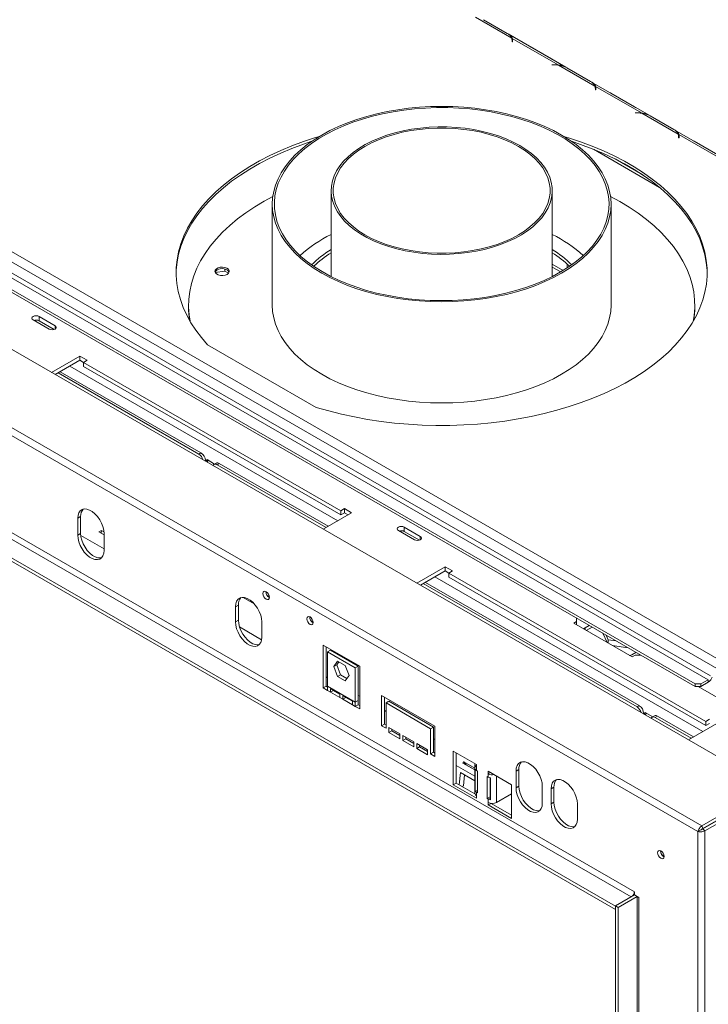
# Model space of a CAD drawing. Units: millimetres. Extents: x 1636 to 4958, y 369 to 3177.
# Drawn here: x 3927 to 4260, y 1228 to 1705 of the extents above; entities that cross this region are included whole.
import ezdxf

# ---------------------------------------------------------------- set-up
doc = ezdxf.new("R2010")
doc.units = ezdxf.units.MM

msp = doc.modelspace()

# ---------------------------------------------------------------- linework, layer by layer
at = {"color": 7, "linetype": 'Continuous', "lineweight": 15}
for p, q in [((4164.73, 1696.28), (4147.15, 1706.43)), ((4151.11, 1705.18), (4162.57, 1698.56)), ((4190.89, 1682.19), (4163.05, 1698.26)), ((3743.7, 1696.05), (4327.06, 1359.28)), ((4164.91, 1695.3), (4164.91, 1694.4)), ((4164.91, 1694.4), (4165.11, 1694.4)), ((4187.18, 1683.32), (4165, 1696.12)), ((4165, 1696.12), (4165, 1694.9)), ((4165.11, 1694.4), (4165.11, 1695.35)), ((3741.58, 1692.37), (4324.94, 1355.6)), ((4183.94, 1686.23), (4172.48, 1692.84)), ((3687.14, 1681.37), (4289.6, 1333.57)), ((4185.84, 1683.38), (4184.21, 1683.38)), ((4184.21, 1683.38), (4184.21, 1683.27)), ((4184.21, 1683.27), (4185.76, 1683.27)), ((4187.18, 1683.09), (4187.18, 1683.32)), ((4205.04, 1673.01), (4187.45, 1683.16)), ((4191.42, 1681.91), (4202.88, 1675.3)), ((4231.2, 1658.92), (4203.35, 1674.99)), ((4205.22, 1672.03), (4205.22, 1671.13)), ((4205.22, 1671.13), (4205.42, 1671.13)), ((4227.49, 1660.05), (4205.3, 1672.85)), ((4205.3, 1672.85), (4205.3, 1671.63)), ((4205.42, 1671.13), (4205.42, 1672.08)), ((4224.25, 1662.96), (4212.79, 1669.57)), ((4226.15, 1660.11), (4224.51, 1660.11)), ((4224.51, 1660.11), (4224.51, 1660)), ((4224.51, 1660), (4226.06, 1660)), ((4245.34, 1649.74), (4227.76, 1659.89)), ((4231.72, 1658.65), (4243.18, 1652.03)), ((4254.85, 1311.88), (3667.24, 1651.1)), ((4256.82, 1314.65), (3668.21, 1654.44)), ((4271.5, 1635.65), (4243.66, 1651.73)), ((3804.51, 1648.29), (4259.89, 1385.4)), ((4260.95, 1387.24), (3805.57, 1650.12)), ((4245.52, 1648.76), (4245.52, 1647.87)), ((4245.52, 1647.87), (4245.72, 1647.87)), ((4267.79, 1636.78), (4245.61, 1649.59)), ((4245.61, 1649.59), (4245.61, 1648.36)), ((4245.72, 1647.87), (4245.72, 1648.81)), ((4264.55, 1639.69), (4253.09, 1646.31)), ((4253.52, 1383.36), (3800.97, 1644.61)), ((4253.52, 1382.14), (3800.97, 1643.39)), ((4228.16, 1629.99), (4214.75, 1637.73)), ((4223.11, 1633.17), (4223.11, 1632.9)), ((4077.34, 1622.37), (4077.34, 1580.73)), ((4184.34, 1580.73), (4184.34, 1622.37)), ((4048.84, 1615.84), (4048.84, 1566.85)), ((4212.84, 1566.85), (4212.84, 1615.84)), ((4224.09, 1282.7), (3698, 1586.4)), ((4025.94, 1583.35), (4025.94, 1584.33)), ((4189.61, 1583.66), (4184.34, 1586.7)), ((4191.6, 1586.82), (4191.6, 1584.92)), ((4214.9, 1275.76), (3688.81, 1579.46)), ((4021.27, 1582.63), (4025.94, 1583.35)), ((4025.94, 1583.35), (4027.69, 1582.35)), ((4214.9, 1274.12), (3688.81, 1577.83)), ((4008.34, 1566.85), (4008.34, 1566.03)), ((4253.34, 1566.03), (4253.34, 1566.85)), ((3943.72, 1556.89), (3935.95, 1561.38)), ((3935.95, 1559.34), (3935.95, 1561.38)), ((3933.12, 1559.75), (3940.89, 1555.26)), ((3943.32, 1555.08), (3935.95, 1559.34)), ((4017.57, 1547.74), (4070.16, 1517.38)), ((3955.74, 1542.2), (3941.98, 1534.25)), ((3959.28, 1540.16), (3955.74, 1542.2)), ((3955.74, 1540.16), (3955.74, 1542.2)), ((3955.74, 1540.16), (3943.74, 1533.23)), ((3957.51, 1539.14), (3955.74, 1540.16)), ((3957.51, 1539.14), (3959.28, 1540.16)), ((4081.96, 1467.29), (3957.51, 1539.14)), ((3957.51, 1537.1), (3957.51, 1539.14)), ((4081.96, 1465.25), (3957.51, 1537.1)), ((4013.28, 1494.7), (3945.14, 1534.03)), ((4014.34, 1495.31), (3946.2, 1534.65)), ((4013.28, 1494.7), (4014.34, 1495.31)), ((4016.46, 1491.63), (4016.46, 1491.25)), ((4017.26, 1492.03), (4016.64, 1491.15)), ((4017.23, 1490.8), (4017.85, 1491.69)), ((4020.92, 1489.92), (4017.26, 1492.03)), ((4021.68, 1490.35), (4020.62, 1489.74)), ((4023.18, 1490.2), (4022.12, 1489.59)), ((4074.89, 1459.13), (4022.12, 1489.59)), ((4075.95, 1459.74), (4023.18, 1490.2)), ((4073.5, 1458.32), (4087.27, 1466.27)), ((4083.73, 1468.31), (4081.96, 1467.29)), ((4081.96, 1467.29), (4081.96, 1465.25)), ((4083.73, 1466.27), (4081.96, 1465.25)), ((4087.27, 1466.27), (4083.73, 1468.31)), ((4083.73, 1466.27), (4083.73, 1468.31)), ((4085.5, 1465.25), (4083.73, 1466.27)), ((3956.1, 1464.43), (3954.68, 1463.62)), ((3954.68, 1463.62), (3954.68, 1455.45)), ((3956.1, 1456.27), (3956.1, 1464.43)), ((3956.1, 1456.27), (3954.68, 1455.45)), ((3966.22, 1457.67), (3964.83, 1457.12)), ((3964.83, 1457.12), (3967.41, 1455.63)), ((3966.06, 1456.41), (3966.22, 1457.67)), ((3967.38, 1457), (3966.22, 1457.67)), ((3967.41, 1448.1), (3967.41, 1456.27)), ((4109.89, 1457.7), (4117.67, 1453.21)), ((4120.5, 1454.84), (4112.72, 1459.33)), ((4112.72, 1457.29), (4112.72, 1459.33)), ((4120.1, 1453.03), (4112.72, 1457.29)), ((4132.52, 1440.15), (4118.75, 1432.2)), ((4132.52, 1438.11), (4120.52, 1431.18)), ((4136.06, 1438.11), (4132.52, 1440.15)), ((4132.52, 1438.11), (4132.52, 1440.15)), ((4134.29, 1437.09), (4132.52, 1438.11)), ((4134.29, 1437.09), (4136.06, 1438.11)), ((4258.74, 1365.24), (4134.29, 1437.09)), ((4134.29, 1435.04), (4134.29, 1437.09)), ((4225.41, 1372.23), (4121.91, 1431.98)), ((4226.47, 1372.85), (4122.97, 1432.59)), ((4258.74, 1363.2), (4134.29, 1435.04)), ((4032.47, 1421.57), (4031.05, 1420.76)), ((4032.47, 1414.22), (4032.47, 1421.57)), ((4046.46, 1426.08), (4047.45, 1425.51)), ((4046.46, 1426.08), (4047.45, 1425.51)), ((4031.05, 1420.76), (4031.05, 1413.41)), ((4032.47, 1414.22), (4031.05, 1413.41)), ((4043.78, 1406.06), (4043.78, 1413.41)), ((4067.67, 1413.83), (4068.66, 1413.26)), ((4067.67, 1413.83), (4068.66, 1413.26)), ((4196.16, 1413.61), (4194.75, 1412.8)), ((4194.75, 1412.8), (4223.03, 1396.47)), ((4196.16, 1413.61), (4196.16, 1415.25)), ((4196.16, 1411.98), (4196.16, 1413.61)), ((4202.26, 1411.73), (4200.31, 1410.61)), ((4203.67, 1410.91), (4200.84, 1409.28)), ((4208.85, 1407.93), (4210.92, 1403.46)), ((4210.4, 1407.03), (4211.44, 1404.79)), ((4211.44, 1404.79), (4215.33, 1404.18)), ((4211.44, 1404.79), (4211.44, 1403.16)), ((4091.16, 1391.94), (4073.48, 1402.14)), ((4073.48, 1402.14), (4073.48, 1381.48)), ((4074.9, 1382.3), (4074.9, 1401.32)), ((4075.6, 1398.86), (4077.02, 1399.67)), ((4089.04, 1391.1), (4075.6, 1398.86)), ((4075.6, 1398.86), (4075.6, 1382.36)), ((4090.45, 1391.92), (4077.02, 1399.67)), ((4213.39, 1402.04), (4221.13, 1400.84)), ((4222.94, 1397.54), (4224.89, 1398.67)), ((4080.46, 1394.42), (4078.61, 1391.77)), ((4081.06, 1394.07), (4080.02, 1392.59)), ((4084.18, 1392.27), (4080.46, 1394.42)), ((4223.03, 1396.47), (4224.44, 1397.29)), ((4227.28, 1397.29), (4224.44, 1397.29)), ((4080.02, 1392.59), (4078.61, 1391.77)), ((4078.61, 1391.77), (4080.46, 1386.99)), ((4080.02, 1392.59), (4081.88, 1387.8)), ((4086.04, 1387.48), (4084.18, 1392.27)), ((4089.04, 1391.1), (4090.45, 1391.92)), ((4089.04, 1374.61), (4089.04, 1391.1)), ((4090.45, 1375.42), (4090.45, 1391.92)), ((4091.16, 1371.28), (4091.16, 1391.94)), ((4081.88, 1387.8), (4080.46, 1386.99)), ((4080.46, 1386.99), (4084.18, 1384.84)), ((4081.88, 1387.8), (4084.99, 1386)), ((4084.18, 1384.84), (4086.04, 1387.48)), ((4253.52, 1383.36), (4256.35, 1383.36)), ((4253.52, 1382.14), (4253.52, 1383.36)), ((4259.89, 1385.4), (4256.35, 1383.36)), ((4259.89, 1384.18), (4256.35, 1382.14)), ((4256.35, 1383.36), (4256.35, 1382.14)), ((4259.89, 1385.4), (4259.89, 1384.18)), ((4074.9, 1382.3), (4073.48, 1381.48)), ((4073.48, 1381.48), (4075.6, 1380.26)), ((4075.6, 1381.89), (4074.9, 1382.3)), ((4089.04, 1374.61), (4075.6, 1382.36)), ((4075.6, 1382.36), (4075.6, 1380.26)), ((4077.02, 1379.44), (4075.6, 1380.26)), ((4081.61, 1378.42), (4077.02, 1381.07)), ((4077.02, 1381.07), (4077.02, 1379.44)), ((4078.43, 1380.26), (4077.02, 1379.44)), ((4077.02, 1379.44), (4081.61, 1376.79)), ((4078.43, 1380.26), (4081.61, 1378.42)), ((4078.43, 1380.26), (4078.43, 1380.26)), ((4256.35, 1382.14), (4253.52, 1382.14)), ((4254.93, 1382.14), (4270.14, 1373.36)), ((4081.61, 1376.79), (4081.61, 1378.42)), ((4083.03, 1375.97), (4081.61, 1376.79)), ((4087.62, 1374.95), (4083.03, 1377.6)), ((4083.03, 1377.6), (4083.03, 1375.97)), ((4084.44, 1376.79), (4083.03, 1375.97)), ((4083.03, 1375.97), (4087.62, 1373.32)), ((4084.44, 1376.79), (4087.62, 1374.95)), ((4084.44, 1376.79), (4084.44, 1376.79)), ((4087.62, 1373.32), (4087.62, 1374.95)), ((4090.45, 1375.42), (4089.04, 1374.61)), ((4089.04, 1372.5), (4089.04, 1374.61)), ((4090.45, 1373.32), (4090.45, 1375.42)), ((4101.77, 1377.81), (4127.58, 1362.91)), ((4101.77, 1363.11), (4101.77, 1377.81)), ((4103.18, 1376.99), (4103.18, 1363.93)), ((4105.3, 1374.95), (4103.89, 1374.14)), ((4103.89, 1374.14), (4103.89, 1361.89)), ((4125.45, 1361.69), (4103.89, 1374.14)), ((4105.3, 1374.95), (4126.87, 1362.5)), ((4089.04, 1372.5), (4087.62, 1373.32)), ((4090.45, 1373.32), (4089.04, 1372.5)), ((4089.04, 1372.5), (4091.16, 1371.28)), ((4091.16, 1372.91), (4090.45, 1373.32)), ((4225.41, 1372.23), (4226.47, 1372.85)), ((4228.59, 1369.17), (4228.59, 1368.79)), ((4229.39, 1369.57), (4228.77, 1368.69)), ((4229.37, 1368.34), (4229.99, 1369.23)), ((4233.05, 1367.45), (4229.39, 1369.57)), ((4233.81, 1367.89), (4232.75, 1367.28)), ((4235.31, 1367.74), (4234.25, 1367.13)), ((4251.67, 1357.08), (4234.25, 1367.13)), ((4252.73, 1357.69), (4235.31, 1367.74)), ((4260.51, 1366.26), (4258.74, 1365.24)), ((4258.74, 1365.24), (4258.74, 1363.2)), ((4103.18, 1363.93), (4101.77, 1363.11)), ((4103.89, 1361.89), (4101.77, 1363.11)), ((4103.18, 1363.93), (4103.89, 1363.52)), ((4105.3, 1362.3), (4110.6, 1359.24)), ((4105.3, 1359.85), (4105.3, 1362.3)), ((4106.72, 1360.66), (4105.3, 1359.85)), ((4110.6, 1356.79), (4105.3, 1359.85)), ((4106.72, 1361.48), (4106.72, 1360.66)), ((4106.72, 1360.66), (4110.6, 1358.42)), ((4126.87, 1362.5), (4125.45, 1361.69)), ((4125.45, 1349.44), (4125.45, 1361.69)), ((4126.87, 1362.5), (4126.87, 1350.25)), ((4127.58, 1362.91), (4127.58, 1348.21)), ((4250.27, 1356.27), (4264.04, 1364.22)), ((4260.51, 1364.22), (4258.74, 1363.2)), ((4110.6, 1359.24), (4110.6, 1356.79)), ((4112.02, 1358.42), (4117.32, 1355.36)), ((4112.02, 1355.97), (4112.02, 1358.42)), ((4113.43, 1356.79), (4112.02, 1355.97)), ((4117.32, 1352.91), (4112.02, 1355.97)), ((4113.43, 1357.6), (4113.43, 1356.79)), ((4113.43, 1356.79), (4117.32, 1354.54)), ((4117.32, 1355.36), (4117.32, 1352.91)), ((4118.74, 1354.54), (4124.04, 1351.48)), ((4118.74, 1352.09), (4118.74, 1354.54)), ((4120.15, 1352.91), (4118.74, 1352.09)), ((4124.04, 1349.03), (4118.74, 1352.09)), ((4120.15, 1353.72), (4120.15, 1352.91)), ((4120.15, 1352.91), (4124.04, 1350.66)), ((4124.04, 1351.48), (4124.04, 1349.03)), ((4126.87, 1350.25), (4125.45, 1349.44)), ((4126.87, 1350.25), (4127.58, 1349.85)), ((4147.72, 1344.34), (4136.41, 1350.87)), ((4136.41, 1350.87), (4136.41, 1334.54)), ((4137.82, 1350.05), (4137.82, 1335.36)), ((4127.58, 1348.21), (4125.45, 1349.44)), ((4146.9, 1342.59), (4141.53, 1345.69)), ((4141.53, 1345.69), (4142.63, 1344.23)), ((4139.98, 1340.46), (4139.38, 1334.46)), ((4146.9, 1336.46), (4139.98, 1340.46)), ((4141.08, 1345.04), (4146.9, 1341.68)), ((4146.9, 1341.76), (4142.63, 1344.23)), ((4146.9, 1344.26), (4146.9, 1330.38)), ((4147.05, 1331.49), (4147.05, 1342.1)), ((4147.72, 1343.11), (4147.72, 1344.34)), ((4147.72, 1343.11), (4147.72, 1341.48)), ((4148.25, 1341.18), (4147.72, 1341.48)), ((4148.25, 1330.56), (4148.25, 1341.18)), ((4164.69, 1334.54), (4153.38, 1341.07)), ((4153.38, 1341.07), (4153.38, 1339.85)), ((4154.44, 1340.46), (4153.38, 1339.85)), ((4168.23, 1341.97), (4166.82, 1341.16)), ((4166.82, 1341.16), (4166.82, 1332.99)), ((4168.23, 1333.81), (4168.23, 1341.97)), ((4141.88, 1339.36), (4141.34, 1334.01)), ((4153.38, 1338.22), (4152.85, 1338.52)), ((4152.85, 1338.52), (4152.85, 1327.91)), ((4153.38, 1338.22), (4153.38, 1339.85)), ((4154.26, 1337.87), (4154.26, 1328.72)), ((4154.46, 1337.4), (4154.26, 1337.51)), ((4154.26, 1337.43), (4154.46, 1337.32)), ((4154.46, 1337.83), (4154.46, 1327.21)), ((4137.82, 1335.36), (4136.41, 1334.54)), ((4136.41, 1334.54), (4147.72, 1328.01)), ((4137.82, 1335.36), (4146.95, 1330.09)), ((4141.34, 1334.01), (4140.67, 1333.71)), ((4148.25, 1331.72), (4147.05, 1331.49)), ((4154.26, 1333.82), (4154.29, 1334.02)), ((4154.26, 1333.25), (4154.46, 1333.34)), ((4154.33, 1334.36), (4154.29, 1334.02)), ((4164.69, 1318.21), (4164.69, 1334.54)), ((4168.23, 1333.81), (4166.82, 1332.99)), ((4179.54, 1325.64), (4179.54, 1333.81)), ((4185.2, 1333.4), (4183.79, 1332.58)), ((4183.79, 1332.58), (4183.79, 1325.24)), ((4185.2, 1326.05), (4185.2, 1333.4)), ((4256.82, 1314.65), (4289.6, 1333.57)), ((4257.18, 1313.28), (4289.96, 1332.21)), ((4257.23, 1313.19), (4290.01, 1332.12)), ((4258.23, 1312.19), (4291.01, 1331.12)), ((4147.72, 1330.87), (4147.72, 1329.23)), ((4147.72, 1330.87), (4148.25, 1330.56)), ((4147.72, 1328.01), (4147.72, 1329.23)), ((4154.26, 1328.72), (4152.85, 1327.91)), ((4152.85, 1327.91), (4153.38, 1327.6)), ((4153.38, 1325.97), (4153.38, 1327.6)), ((4154.26, 1328.72), (4154.46, 1328.61)), ((4157.34, 1325.97), (4164.69, 1330.21)), ((4153.38, 1325.97), (4153.38, 1324.74)), ((4154.75, 1325.53), (4153.38, 1324.74)), ((4153.38, 1324.74), (4164.69, 1318.21)), ((4154.86, 1325.52), (4164.69, 1319.84)), ((4185.2, 1326.05), (4183.79, 1325.24)), ((4196.51, 1317.89), (4196.51, 1325.24)), ((4256.27, 1312.69), (4254.85, 1311.88)), ((4254.85, 855.62), (4254.85, 1311.88)), ((4256.82, 1314.65), (4257.18, 1313.28)), ((4258.23, 1312.19), (4257.23, 1313.19)), ((4258.23, 1312.19), (4258.23, 854.79)), ((4236.85, 1302.36), (4236.86, 1302.52)), ((4224.09, 1281.15), (4214.9, 1275.84)), ((4225.51, 1280.33), (4216.31, 1275.02)), ((4224.09, 1281.15), (4224.09, 1282.7)), ((4225.51, 1280.33), (4224.09, 1281.15)), ((4226.21, 1279.92), (4224.09, 1281.15)), ((4225.51, 1280.33), (4225.51, 921.05)), ((4226.21, 920.64), (4226.21, 1279.92)), ((4214.9, 1275.84), (4216.31, 1275.02)), ((4214.9, 1275.84), (4214.9, 916.56)), ((4214.9, 1274.12), (4214.9, 1275.76)), ((4216.31, 1275.02), (4216.31, 915.75))]:
    msp.add_line(p, q, dxfattribs=at)
at = {"color": 8, "linetype": 'Continuous', "lineweight": 15}
for p, q in [((4165, 1694.9), (4164.91, 1694.95)), ((4172.46, 1692.83), (4172.48, 1692.84)), ((4183.92, 1686.21), (4183.94, 1686.23)), ((4185.84, 1683.27), (4185.84, 1683.38)), ((4205.3, 1671.63), (4205.22, 1671.68)), ((4212.77, 1669.56), (4212.79, 1669.57)), ((4224.23, 1662.95), (4224.25, 1662.96)), ((4226.15, 1660), (4226.15, 1660.11)), ((4245.61, 1648.36), (4245.52, 1648.41)), ((4253.07, 1646.29), (4253.09, 1646.31)), ((4204.29, 1642.42), (4236.28, 1623.95)), ((3696.59, 1583.95), (4222.61, 1280.29)), ((4184.34, 1585.35), (4188.45, 1582.97)), ((3943.72, 1555.26), (3943.72, 1556.89)), ((4080.55, 1462.39), (3950.79, 1537.3)), ((4016.46, 1491.63), (4016.13, 1491.44)), ((3967.41, 1448.85), (3956.14, 1455.36)), ((4120.5, 1453.21), (4120.5, 1454.84)), ((4257.32, 1360.34), (4127.57, 1435.25)), ((4047.43, 1425.72), (4046.24, 1426.41)), ((4040.11, 1422.18), (4034.72, 1425.3)), ((4068.64, 1413.48), (4067.45, 1414.16)), ((4043.68, 1404.82), (4032.99, 1410.99)), ((4200.31, 1409.59), (4200.31, 1410.61)), ((4075.6, 1386.39), (4074.9, 1386.8)), ((4091.16, 1377.41), (4090.45, 1377.82)), ((4103.89, 1370.07), (4103.18, 1370.47)), ((4228.59, 1369.17), (4228.26, 1368.98)), ((4127.58, 1356.39), (4126.87, 1356.8)), ((4146.9, 1338.65), (4137.82, 1343.89)), ((4157.34, 1325.97), (4157.34, 1338.79)), ((4147.72, 1330.87), (4148.25, 1331.17)), ((4154.33, 1334.36), (4154.26, 1334.4)), ((4154.29, 1334.02), (4154.46, 1334.09)), ((4154.46, 1334.42), (4154.33, 1334.36)), ((4154.46, 1328.22), (4153.38, 1327.6))]:
    msp.add_line(p, q, dxfattribs=at)
at = {"color": 7, "linetype": 'Continuous', "lineweight": 15, "flags": 128}
for points in [[(4172.48, 1692.84), (4172.08, 1693.06), (4171.98, 1693.1)], [(4184.44, 1685.91), (4184.35, 1685.98), (4183.94, 1686.23)], [(4212.79, 1669.57), (4212.38, 1669.79), (4212.29, 1669.84)], [(4152.06, 1570.11), (4157.19, 1571.01), (4162.22, 1572.1), (4167.1, 1573.38), (4171.84, 1574.84), (4176.39, 1576.48), (4180.76, 1578.28), (4184.9, 1580.25), (4188.82, 1582.37), (4192.49, 1584.63), (4195.89, 1587.02), (4199.02, 1589.54), (4201.85, 1592.17), (4204.38, 1594.9), (4206.59, 1597.72), (4208.49, 1600.62), (4210.04, 1603.59), (4211.26, 1606.6), (4212.14, 1609.66), (4212.66, 1612.74), (4212.84, 1615.84), (4212.66, 1618.94), (4212.14, 1622.02), (4211.26, 1625.07), (4210.04, 1628.09), (4208.49, 1631.06), (4206.59, 1633.95), (4204.38, 1636.78), (4201.85, 1639.51), (4199.02, 1642.14), (4195.89, 1644.66), (4192.49, 1647.05), (4188.82, 1649.31), (4184.9, 1651.43), (4180.76, 1653.39), (4176.39, 1655.2), (4171.84, 1656.83), (4167.1, 1658.29), (4162.22, 1659.57), (4157.19, 1660.66), (4152.06, 1661.56), (4146.83, 1662.27), (4141.54, 1662.77), (4136.2, 1663.08), (4130.84, 1663.18), (4125.47, 1663.08), (4120.13, 1662.77), (4114.84, 1662.27), (4109.61, 1661.56), (4104.48, 1660.66), (4099.46, 1659.57), (4094.57, 1658.29), (4089.84, 1656.83), (4085.28, 1655.2), (4080.92, 1653.39), (4076.77, 1651.43), (4072.85, 1649.31), (4069.19, 1647.05), (4065.78, 1644.66), (4062.66, 1642.14), (4059.82, 1639.51), (4057.29, 1636.78), (4055.08, 1633.95), (4053.19, 1631.06), (4051.63, 1628.09), (4050.41, 1625.07), (4049.54, 1622.02), (4049.01, 1618.94), (4048.84, 1615.84), (4049.01, 1612.74), (4049.54, 1609.66), (4050.41, 1606.6), (4051.63, 1603.59), (4053.19, 1600.62), (4055.08, 1597.72), (4057.29, 1594.9), (4059.82, 1592.17), (4062.66, 1589.54), (4065.78, 1587.02), (4069.19, 1584.63), (4072.85, 1582.37), (4076.77, 1580.25), (4080.92, 1578.28), (4085.28, 1576.48), (4089.84, 1574.84), (4094.57, 1573.38), (4099.46, 1572.1), (4104.48, 1571.01), (4109.61, 1570.11), (4114.84, 1569.41), (4120.13, 1568.91), (4125.47, 1568.6), (4130.84, 1568.5), (4136.2, 1568.6), (4141.54, 1568.91), (4146.83, 1569.41), (4152.06, 1570.11)], [(4151.8, 1570.67), (4156.93, 1571.57), (4161.94, 1572.66), (4166.81, 1573.94), (4171.53, 1575.41), (4176.07, 1577.05), (4180.41, 1578.86), (4184.54, 1580.83), (4188.43, 1582.96), (4192.07, 1585.23), (4195.44, 1587.63), (4198.52, 1590.16), (4201.32, 1592.79), (4203.8, 1595.53), (4205.97, 1598.36), (4207.8, 1601.27), (4209.3, 1604.24), (4210.46, 1607.25), (4211.27, 1610.31), (4211.73, 1613.39), (4211.83, 1616.48), (4211.58, 1619.57), (4210.97, 1622.64), (4210.02, 1625.69), (4208.72, 1628.69), (4207.08, 1631.63), (4205.1, 1634.5), (4202.8, 1637.3), (4200.19, 1640), (4197.27, 1642.59), (4194.07, 1645.07), (4190.58, 1647.41), (4186.84, 1649.62), (4182.85, 1651.69), (4178.63, 1653.59), (4174.2, 1655.33), (4169.58, 1656.9), (4164.8, 1658.29), (4159.86, 1659.49), (4154.8, 1660.51), (4149.64, 1661.32), (4144.39, 1661.94), (4139.08, 1662.36), (4133.74, 1662.57), (4128.38, 1662.58), (4123.04, 1662.38), (4117.72, 1661.98), (4112.47, 1661.38), (4107.3, 1660.58), (4102.23, 1659.59), (4097.28, 1658.4), (4092.48, 1657.02), (4087.85, 1655.47), (4083.41, 1653.74), (4079.17, 1651.85), (4075.16, 1649.8), (4071.39, 1647.6), (4067.89, 1645.27), (4064.66, 1642.8), (4061.71, 1640.22), (4059.07, 1637.53), (4056.75, 1634.74), (4054.75, 1631.87), (4053.08, 1628.93), (4051.75, 1625.94), (4050.77, 1622.9), (4050.13, 1619.83), (4049.85, 1616.74), (4049.93, 1613.65), (4050.35, 1610.57), (4051.13, 1607.51), (4052.26, 1604.49), (4053.73, 1601.51), (4055.54, 1598.6), (4057.68, 1595.77), (4060.14, 1593.02), (4062.9, 1590.37), (4065.97, 1587.84), (4069.32, 1585.42), (4072.93, 1583.14), (4076.8, 1581), (4080.91, 1579.02), (4085.23, 1577.19), (4089.76, 1575.54), (4094.46, 1574.06), (4099.32, 1572.76), (4104.33, 1571.65), (4109.44, 1570.74), (4114.65, 1570.02), (4119.93, 1569.5), (4125.26, 1569.19), (4130.61, 1569.08), (4135.97, 1569.17), (4141.3, 1569.47), (4146.58, 1569.97), (4151.8, 1570.67)], [(4224.75, 1662.64), (4224.65, 1662.71), (4224.25, 1662.96)], [(4168.67, 1644.21), (4165.46, 1645.92), (4162.02, 1647.47), (4158.37, 1648.85), (4154.54, 1650.06), (4150.55, 1651.08), (4146.43, 1651.91), (4142.21, 1652.55), (4137.91, 1652.99), (4133.56, 1653.22), (4129.2, 1653.24), (4124.85, 1653.06), (4120.53, 1652.68), (4116.29, 1652.09), (4112.14, 1651.31), (4108.12, 1650.33), (4104.24, 1649.17), (4100.55, 1647.83), (4097.06, 1646.32), (4093.79, 1644.65), (4090.76, 1642.83), (4088.01, 1640.88), (4085.54, 1638.8), (4083.37, 1636.62), (4081.51, 1634.34), (4079.99, 1631.98), (4078.8, 1629.55), (4077.96, 1627.08), (4077.47, 1624.57), (4077.34, 1622.06), (4077.56, 1619.54), (4078.14, 1617.04), (4079.07, 1614.58), (4080.34, 1612.17), (4081.95, 1609.83), (4083.88, 1607.57), (4086.13, 1605.41), (4088.67, 1603.36), (4091.5, 1601.44), (4094.58, 1599.66), (4097.91, 1598.03), (4101.45, 1596.56), (4105.2, 1595.26), (4109.11, 1594.15), (4113.17, 1593.22), (4117.34, 1592.49), (4121.61, 1591.95), (4125.93, 1591.62), (4130.29, 1591.49), (4134.65, 1591.57), (4138.99, 1591.85), (4143.27, 1592.33), (4147.47, 1593.02), (4151.56, 1593.9), (4155.51, 1594.97), (4159.3, 1596.22), (4162.9, 1597.65), (4166.28, 1599.24), (4169.43, 1600.98), (4172.32, 1602.87), (4174.94, 1604.89), (4177.26, 1607.02), (4179.27, 1609.26), (4180.96, 1611.58), (4182.32, 1613.97), (4183.34, 1616.42), (4184, 1618.91), (4184.31, 1621.43), (4184.27, 1623.95), (4183.87, 1626.45), (4183.11, 1628.94), (4182.01, 1631.37), (4180.57, 1633.75), (4178.8, 1636.05), (4176.71, 1638.27), (4174.31, 1640.37), (4171.62, 1642.36), (4168.67, 1644.21)], [(4167.96, 1643.8), (4164.77, 1645.5), (4161.34, 1647.04), (4157.71, 1648.41), (4153.89, 1649.6), (4149.92, 1650.61), (4145.82, 1651.42), (4141.61, 1652.03), (4137.33, 1652.45), (4133.01, 1652.65), (4128.67, 1652.65), (4124.34, 1652.45), (4120.06, 1652.03), (4115.86, 1651.42), (4111.75, 1650.61), (4107.78, 1649.6), (4103.96, 1648.41), (4100.33, 1647.04), (4096.91, 1645.5), (4093.71, 1643.8), (4090.77, 1641.96), (4088.11, 1639.98), (4085.74, 1637.89), (4083.67, 1635.68), (4081.93, 1633.39), (4080.52, 1631.02), (4079.45, 1628.59), (4078.74, 1626.12), (4078.38, 1623.62), (4078.38, 1621.12), (4078.74, 1618.62), (4079.45, 1616.15), (4080.52, 1613.72), (4081.93, 1611.35), (4083.67, 1609.06), (4085.74, 1606.86), (4088.11, 1604.76), (4090.77, 1602.78), (4093.71, 1600.94), (4096.91, 1599.24), (4100.33, 1597.71), (4103.96, 1596.34), (4107.78, 1595.14), (4111.75, 1594.14), (4115.86, 1593.32), (4120.06, 1592.71), (4124.34, 1592.3), (4128.67, 1592.09), (4133.01, 1592.09), (4137.33, 1592.3), (4141.61, 1592.71), (4145.82, 1593.32), (4149.92, 1594.14), (4153.89, 1595.14), (4157.71, 1596.34), (4161.34, 1597.71), (4164.77, 1599.24), (4167.96, 1600.94), (4170.9, 1602.78), (4173.56, 1604.76), (4175.94, 1606.86), (4178, 1609.06), (4179.75, 1611.35), (4181.15, 1613.72), (4182.22, 1616.15), (4182.93, 1618.62), (4183.29, 1621.12), (4183.29, 1623.62), (4182.93, 1626.12), (4182.22, 1628.59), (4181.15, 1631.02), (4179.75, 1633.39), (4178, 1635.68), (4175.94, 1637.89), (4173.56, 1639.98), (4170.9, 1641.96), (4167.96, 1643.8)], [(4068, 1646.25), (4063.99, 1644.9), (4058.35, 1642.8), (4052.91, 1640.53), (4047.67, 1638.1), (4042.67, 1635.51), (4037.91, 1632.78), (4033.4, 1629.91), (4029.16, 1626.9), (4025.19, 1623.78), (4021.52, 1620.53), (4018.14, 1617.18), (4015.07, 1613.74), (4012.31, 1610.2), (4009.88, 1606.59), (4007.78, 1602.91), (4006.02, 1599.17), (4004.59, 1595.38), (4003.51, 1591.55), (4002.78, 1587.7), (4002.4, 1583.83), (4002.34, 1582.16)], [(4071.69, 1648.63), (4069.81, 1648.05), (4063.99, 1646.12), (4058.35, 1644.02), (4052.91, 1641.75), (4047.67, 1639.32), (4042.67, 1636.74), (4037.91, 1634), (4033.4, 1631.13), (4029.16, 1628.13), (4025.19, 1625), (4021.52, 1621.76), (4018.14, 1618.41), (4015.07, 1614.96), (4012.31, 1611.43), (4009.88, 1607.81), (4007.78, 1604.13), (4006.02, 1600.39), (4004.59, 1596.6), (4003.51, 1592.78), (4002.78, 1588.92), (4002.4, 1585.06), (4002.37, 1581.18), (4002.69, 1577.31), (4003.36, 1573.45), (4004.38, 1569.62), (4005.74, 1565.82), (4007.44, 1562.08), (4009.48, 1558.38), (4011.86, 1554.76), (4014.55, 1551.21), (4017.57, 1547.74)], [(4070.16, 1517.38), (4076.16, 1515.64), (4082.31, 1514.08), (4088.59, 1512.71), (4094.99, 1511.53), (4101.48, 1510.55), (4108.06, 1509.76), (4114.7, 1509.18), (4121.38, 1508.79), (4128.08, 1508.61), (4134.8, 1508.62), (4141.5, 1508.85), (4148.17, 1509.27), (4154.8, 1509.89), (4161.36, 1510.71), (4167.84, 1511.73), (4174.22, 1512.94), (4180.48, 1514.35), (4186.6, 1515.94), (4192.57, 1517.71), (4198.37, 1519.66), (4203.99, 1521.78), (4209.41, 1524.07), (4214.61, 1526.52), (4219.59, 1529.12), (4224.32, 1531.87), (4228.8, 1534.76), (4233.01, 1537.78), (4236.94, 1540.92), (4240.58, 1544.18), (4243.92, 1547.54), (4246.96, 1551), (4249.67, 1554.54), (4252.06, 1558.16), (4254.13, 1561.85), (4255.85, 1565.6), (4257.23, 1569.39), (4258.27, 1573.22), (4258.96, 1577.08), (4259.3, 1580.95), (4259.29, 1584.82), (4258.93, 1588.69), (4258.22, 1592.55), (4257.16, 1596.38), (4255.76, 1600.17), (4254.01, 1603.91), (4251.93, 1607.59), (4249.52, 1611.21), (4246.78, 1614.75), (4243.73, 1618.2), (4240.37, 1621.56), (4236.71, 1624.81), (4232.77, 1627.94), (4228.54, 1630.96), (4224.05, 1633.84), (4219.3, 1636.58), (4214.31, 1639.17), (4209.09, 1641.61), (4203.66, 1643.89), (4198.03, 1646), (4192.22, 1647.94), (4189.98, 1648.63)], [(4259.34, 1582.16), (4259.29, 1583.6), (4258.93, 1587.47), (4258.22, 1591.32), (4257.16, 1595.15), (4255.76, 1598.94), (4254.01, 1602.68), (4251.93, 1606.37), (4249.52, 1609.99), (4246.78, 1613.53), (4243.73, 1616.98), (4240.37, 1620.34), (4236.71, 1623.59), (4232.77, 1626.72), (4228.54, 1629.73), (4224.05, 1632.61), (4219.3, 1635.35), (4214.31, 1637.95), (4209.09, 1640.39), (4203.66, 1642.67), (4198.03, 1644.78), (4193.67, 1646.26)], [(4253.09, 1646.31), (4252.69, 1646.52), (4252.59, 1646.57)], [(4009.08, 1559.06), (4008.61, 1562.14), (4008.35, 1565.94), (4008.44, 1569.74), (4008.88, 1573.53), (4009.68, 1577.3), (4010.83, 1581.04), (4012.32, 1584.74), (4014.16, 1588.39), (4016.33, 1591.98), (4018.84, 1595.49), (4021.66, 1598.92), (4024.81, 1602.26), (4028.26, 1605.5), (4032, 1608.63), (4036.03, 1611.63), (4040.33, 1614.51), (4044.9, 1617.24), (4049.08, 1619.51)], [(4212.59, 1619.51), (4217.08, 1617.07), (4221.63, 1614.32), (4225.91, 1611.44), (4229.92, 1608.43), (4233.65, 1605.29), (4237.08, 1602.05), (4240.2, 1598.7), (4243.01, 1595.27), (4245.49, 1591.75), (4247.64, 1588.16), (4249.46, 1584.5), (4250.93, 1580.8), (4252.05, 1577.05), (4252.83, 1573.28), (4253.25, 1569.49), (4253.32, 1565.69), (4253.04, 1561.89), (4252.59, 1559.04)], [(4023.68, 1585.23), (4024.83, 1585.3), (4025.95, 1585.14), (4026.92, 1584.79), (4027.64, 1584.27), (4028.03, 1583.64), (4028.04, 1582.98), (4027.69, 1582.34), (4026.99, 1581.81), (4026.03, 1581.44), (4024.92, 1581.27), (4023.77, 1581.32), (4022.71, 1581.58), (4021.85, 1582.02), (4021.29, 1582.6), (4021.09, 1583.25), (4021.26, 1583.91), (4021.79, 1584.5), (4022.63, 1584.96), (4023.68, 1585.23)], [(4048.84, 1566.85), (4049.01, 1563.75), (4049.54, 1560.67), (4050.41, 1557.61), (4051.63, 1554.59), (4053.19, 1551.63), (4055.08, 1548.73), (4057.29, 1545.91), (4059.82, 1543.18), (4062.66, 1540.55), (4065.78, 1538.03), (4069.19, 1535.63), (4072.85, 1533.37), (4076.77, 1531.26), (4080.92, 1529.29), (4085.28, 1527.49), (4089.84, 1525.85), (4094.57, 1524.39), (4099.46, 1523.11), (4104.48, 1522.02), (4109.61, 1521.12), (4114.84, 1520.42), (4120.13, 1519.91), (4125.47, 1519.61), (4130.84, 1519.51), (4136.2, 1519.61), (4141.54, 1519.91), (4146.83, 1520.42), (4152.06, 1521.12), (4157.19, 1522.02), (4162.22, 1523.11), (4167.1, 1524.39), (4171.84, 1525.85), (4176.39, 1527.49), (4180.76, 1529.29), (4184.9, 1531.26), (4188.82, 1533.37), (4192.49, 1535.63), (4195.89, 1538.03), (4199.02, 1540.55), (4201.85, 1543.18), (4204.38, 1545.91), (4206.59, 1548.73), (4208.49, 1551.63), (4210.04, 1554.59), (4211.26, 1557.61), (4212.14, 1560.67), (4212.66, 1563.75), (4212.84, 1566.85), (4212.84, 1566.85)], [(3935.95, 1561.38), (3935.3, 1561.63), (3934.53, 1561.72), (3933.77, 1561.63), (3933.12, 1561.38), (3932.68, 1561.01), (3932.53, 1560.57), (3932.68, 1560.13), (3933.12, 1559.75)], [(3940.89, 1555.26), (3941.54, 1555.01), (3942.31, 1554.92), (3943.07, 1555.01), (3943.72, 1555.26), (3944.16, 1555.64), (3944.31, 1556.08), (3944.16, 1556.52), (3943.72, 1556.89)], [(4022.12, 1489.59), (4021.71, 1489.78), (4021.31, 1489.87), (4020.94, 1489.86), (4020.62, 1489.74), (4020.36, 1489.52), (4020.16, 1489.21), (4020.13, 1489.13)], [(3967.41, 1456.27), (3967.27, 1457.88), (3966.86, 1459.58), (3966.2, 1461.29), (3965.31, 1462.95), (3964.23, 1464.47), (3963.01, 1465.8), (3961.71, 1466.87), (3960.38, 1467.64), (3959.08, 1468.07), (3957.87, 1468.15), (3956.79, 1467.86), (3955.9, 1467.24), (3955.23, 1466.29), (3954.82, 1465.07), (3954.68, 1463.62)], [(4112.72, 1459.33), (4112.07, 1459.58), (4111.31, 1459.67), (4110.54, 1459.58), (4109.89, 1459.33), (4109.46, 1458.96), (4109.31, 1458.52), (4109.46, 1458.08), (4109.89, 1457.7)], [(3954.68, 1455.45), (3954.82, 1453.84), (3955.23, 1452.15), (3955.9, 1450.43), (3956.79, 1448.78), (3957.87, 1447.25), (3959.08, 1445.92), (3960.38, 1444.85), (3961.71, 1444.09), (3963.01, 1443.65), (3964.23, 1443.58), (3965.31, 1443.86), (3966.2, 1444.49), (3966.86, 1445.43), (3967.27, 1446.66), (3967.41, 1448.1)], [(3966.2, 1444.49), (3965.64, 1444.39), (3964.43, 1444.47), (3963.13, 1444.9), (3961.8, 1445.67), (3960.5, 1446.74), (3959.28, 1448.07), (3958.2, 1449.59), (3957.31, 1451.25), (3956.65, 1452.96), (3956.24, 1454.66), (3956.1, 1456.27)], [(4117.67, 1453.21), (4118.32, 1452.96), (4119.09, 1452.87), (4119.85, 1452.96), (4120.5, 1453.21), (4120.93, 1453.58), (4121.09, 1454.03), (4120.93, 1454.47), (4120.5, 1454.84)], [(4044.34, 1427.17), (4044.46, 1427.79), (4044.8, 1428.17), (4045.3, 1428.27), (4045.9, 1428.07), (4046.5, 1427.59), (4047, 1426.9), (4047.34, 1426.13), (4047.46, 1425.37), (4047.34, 1424.75), (4047, 1424.36), (4046.5, 1424.27), (4045.9, 1424.47), (4045.3, 1424.95), (4044.8, 1425.63), (4044.46, 1426.41), (4044.34, 1427.17)], [(4043.78, 1413.41), (4043.64, 1415.02), (4043.23, 1416.72), (4042.56, 1418.43), (4041.67, 1420.09), (4040.6, 1421.61), (4039.38, 1422.94), (4038.08, 1424.01), (4036.75, 1424.78), (4035.45, 1425.21), (4034.23, 1425.28), (4033.16, 1425), (4032.27, 1424.37), (4031.6, 1423.43), (4031.19, 1422.2), (4031.05, 1420.76)], [(4031.05, 1413.41), (4031.19, 1411.8), (4031.6, 1410.1), (4032.27, 1408.39), (4033.16, 1406.73), (4034.23, 1405.21), (4035.45, 1403.88), (4036.75, 1402.81), (4038.08, 1402.04), (4039.38, 1401.61), (4040.6, 1401.53), (4041.67, 1401.81), (4042.56, 1402.44), (4043.23, 1403.39), (4043.64, 1404.61), (4043.78, 1406.06)], [(4042.57, 1402.44), (4042.01, 1402.35), (4040.8, 1402.43), (4039.49, 1402.86), (4038.16, 1403.63), (4036.86, 1404.7), (4035.65, 1406.02), (4034.57, 1407.55), (4033.68, 1409.2), (4033.02, 1410.92), (4032.6, 1412.62), (4032.47, 1414.22)], [(4065.56, 1414.92), (4065.68, 1415.54), (4066.01, 1415.93), (4066.52, 1416.03), (4067.11, 1415.82), (4067.71, 1415.34), (4068.21, 1414.66), (4068.55, 1413.88), (4068.67, 1413.13), (4068.55, 1412.51), (4068.21, 1412.12), (4067.71, 1412.02), (4067.11, 1412.23), (4066.52, 1412.71), (4066.01, 1413.39), (4065.68, 1414.17), (4065.56, 1414.92)], [(4234.25, 1367.13), (4233.84, 1367.32), (4233.44, 1367.41), (4233.07, 1367.4), (4232.75, 1367.28), (4232.49, 1367.06), (4232.29, 1366.75), (4232.26, 1366.67)], [(4179.54, 1333.81), (4179.4, 1335.42), (4178.99, 1337.12), (4178.33, 1338.83), (4177.44, 1340.49), (4176.36, 1342.01), (4175.15, 1343.34), (4173.84, 1344.41), (4172.51, 1345.18), (4171.21, 1345.61), (4170, 1345.68), (4168.92, 1345.4), (4168.03, 1344.77), (4167.37, 1343.83), (4166.95, 1342.6), (4166.82, 1341.16)], [(4196.51, 1325.24), (4196.37, 1326.85), (4195.96, 1328.54), (4195.3, 1330.26), (4194.41, 1331.91), (4193.33, 1333.44), (4192.12, 1334.76), (4190.82, 1335.84), (4189.48, 1336.6), (4188.18, 1337.04), (4186.97, 1337.11), (4185.89, 1336.83), (4185, 1336.2), (4184.34, 1335.26), (4183.93, 1334.03), (4183.79, 1332.58)], [(4166.82, 1332.99), (4166.95, 1331.38), (4167.37, 1329.68), (4168.03, 1327.97), (4168.92, 1326.31), (4170, 1324.79), (4171.21, 1323.46), (4172.51, 1322.39), (4173.84, 1321.62), (4175.15, 1321.19), (4176.36, 1321.12), (4177.44, 1321.4), (4178.33, 1322.03), (4178.99, 1322.97), (4179.4, 1324.2), (4179.54, 1325.64)], [(4178.33, 1322.03), (4177.78, 1321.93), (4176.56, 1322.01), (4175.26, 1322.44), (4173.93, 1323.21), (4172.63, 1324.28), (4171.41, 1325.61), (4170.34, 1327.13), (4169.45, 1328.79), (4168.78, 1330.5), (4168.37, 1332.2), (4168.23, 1333.81)], [(4183.79, 1325.24), (4183.93, 1323.63), (4184.34, 1321.93), (4185, 1320.21), (4185.89, 1318.56), (4186.97, 1317.03), (4188.18, 1315.71), (4189.48, 1314.64), (4190.82, 1313.87), (4192.12, 1313.44), (4193.33, 1313.36), (4194.41, 1313.64), (4195.3, 1314.27), (4195.96, 1315.22), (4196.37, 1316.44), (4196.51, 1317.89)], [(4195.3, 1314.27), (4194.75, 1314.18), (4193.53, 1314.25), (4192.23, 1314.69), (4190.9, 1315.45), (4189.6, 1316.52), (4188.38, 1317.85), (4187.31, 1319.38), (4186.42, 1321.03), (4185.75, 1322.75), (4185.34, 1324.44), (4185.2, 1326.05)], [(4235.37, 1301.58), (4235.49, 1302.2), (4235.83, 1302.59), (4236.33, 1302.69), (4236.93, 1302.48), (4237.52, 1302), (4238.03, 1301.32), (4238.36, 1300.54), (4238.48, 1299.79), (4238.36, 1299.17), (4238.03, 1298.78), (4237.52, 1298.68), (4236.93, 1298.89), (4236.33, 1299.37), (4235.83, 1300.05), (4235.49, 1300.83), (4235.37, 1301.58)]]:
    msp.add_lwpolyline(points, dxfattribs=at)
at = {"color": 7, "linetype": 'Continuous', "lineweight": 15}
for centre, radius, start, end in [((4160.42, 1694.37), 4.72, 23.884, 62.8649), ((4162.14, 1695.29), 2.77, 0.1818, 20.8255), ((4162.38, 1695.34), 2.73, 0.0914, 16.5646), ((4162.34, 1694.11), 2.77, 6.0617, 16.5053), ((4185.76, 1669.59), 13.67, 82.9073, 90.0213), ((4185.84, 1669.64), 13.74, 84.4037, 90.0105), ((4186.3, 1672.58), 10.65, 61.2703, 83.7746), ((4200.72, 1671.1), 4.72, 23.884, 62.8649), ((4202.44, 1672.02), 2.77, 0.1818, 20.8255), ((4202.68, 1672.07), 2.73, 0.0914, 16.5646), ((4202.65, 1670.84), 2.77, 6.0617, 16.5053), ((4226.15, 1646.37), 13.74, 84.4037, 90.0105), ((4226.07, 1646.33), 13.67, 82.9073, 90.0213), ((4226.6, 1649.31), 10.65, 61.2703, 83.7746), ((4241.03, 1647.83), 4.72, 23.884, 62.8649), ((4242.75, 1648.75), 2.77, 0.1818, 20.8255), ((4242.99, 1648.81), 2.73, 0.0914, 16.5646), ((4242.95, 1647.57), 2.77, 6.0617, 16.5053), ((4107.41, 1540.57), 67.63, 116.4006, 131.8572), ((4154.38, 1540.73), 67.43, 48.1201, 63.6221), ((4105.12, 1549.08), 52.71, 121.8076, 134.9149), ((4155.91, 1548.26), 53.74, 45.212, 58.0655), ((4106.22, 1545.97), 54.54, 121.9758, 133.2102), ((4155.45, 1545.96), 54.55, 46.7907, 58.0233), ((4023.73, 1581.51), 2.91, 90.9363, 151.9958), ((4024.79, 1580.68), 3.9, 34.2334, 106.561), ((4049.46, 1566.04), 41.13, 180.0139, 189.2669), ((4212.2, 1566.04), 41.14, 350.7149, 359.9847), ((3934.52, 1556.54), 3.14, 63.0057, 108.5998), ((4010.77, 1490.78), 4.65, 14.3816, 57.3069), ((4011.86, 1491.42), 4.61, 2.6055, 57.3945), ((4022.3, 1488.98), 1.51, 54.3824, 114.3071), ((3961.16, 1464.75), 5.07, 139.3713, 183.5332), ((4111.29, 1454.49), 3.14, 63.0057, 108.5998), ((4048.91, 1428.01), 3.14, 177.5898, 242.4048), ((4037.53, 1421.89), 5.07, 139.3713, 183.5332), ((4070.12, 1415.76), 3.14, 177.5894, 242.4052), ((4200.9, 1409.44), 1.31, 116.9289, 157.4618), ((4221.49, 1400.19), 3.02, 275.6378, 298.6683), ((4257.38, 1388.08), 4.64, 302.6964, 343.1362), ((4222.9, 1368.32), 4.65, 14.3816, 57.3069), ((4223.99, 1368.96), 4.61, 2.6055, 57.3945), ((4234.43, 1366.52), 1.51, 54.3824, 114.3071), ((4146.87, 1341.52), 6.78, 141.9498, 148.6605), ((4173.29, 1342.29), 5.07, 139.3713, 183.5332), ((4143.94, 1343.21), 1.66, 141.9222, 144.4751), ((4148.15, 1344.26), 1.22, 156.6163, 249.5719), ((4148.58, 1343.08), 1.82, 212.5644, 241.7441), ((4155.36, 1343.69), 4.32, 242.6907, 281.1334), ((4155.1, 1341.3), 3.53, 240.8987, 259.5732), ((4190.26, 1333.71), 5.07, 139.3713, 183.5332), ((4148.58, 1332.47), 1.82, 212.5644, 241.7441), ((4159.41, 1333.83), 5.11, 165.7835, 174.0436), ((4148.3, 1330.52), 1.41, 185.6948, 245.6253), ((4155.1, 1330.68), 3.53, 240.8987, 259.5732), ((4155.36, 1329.79), 4.3, 242.6097, 297.3903), ((4239.93, 1302.42), 3.14, 177.5896, 242.4051), ((4239.96, 1302.44), 3.1, 181.5354, 241.5918), ((4220.99, 1282.84), 3.1, 313.2509, 357.3136)]:
    msp.add_arc(centre, radius, start, end, dxfattribs=at)
for points, knots in [([(4165, 1696.12), (4164.95, 1696.4), (4164.86, 1696.88), (4164.4, 1697.47), (4163.62, 1697.92), (4163.08, 1698.23)], [0, 0, 0, 0, 0.313023, 0.531459, 1, 1, 1, 1]), ([(4190.3, 1682.44), (4190.15, 1682.52), (4189.69, 1682.78), (4188.61, 1683.17), (4187.7, 1683.26), (4187.18, 1683.32)], [0, 0, 0, 0, 0.1694287, 0.5269662, 1, 1, 1, 1]), ([(4205.3, 1672.85), (4205.25, 1673.14), (4205.16, 1673.62), (4204.71, 1674.2), (4203.92, 1674.65), (4203.39, 1674.96)], [0, 0, 0, 0, 0.3130232, 0.5314588, 1, 1, 1, 1]), ([(4230.6, 1659.17), (4230.45, 1659.25), (4229.99, 1659.51), (4228.92, 1659.9), (4228.01, 1659.99), (4227.49, 1660.05)], [0, 0, 0, 0, 0.169429, 0.526966, 1, 1, 1, 1]), ([(4245.61, 1649.59), (4245.56, 1649.87), (4245.47, 1650.35), (4245.01, 1650.93), (4244.23, 1651.38), (4243.69, 1651.69)], [0, 0, 0, 0, 0.3130232, 0.5314588, 1, 1, 1, 1]), ([(4254.85, 1311.88), (4254.93, 1312.12), (4255.09, 1312.61), (4255.57, 1313.4), (4256.15, 1314.11), (4256.6, 1314.47), (4256.82, 1314.65)], [0, 0, 0, 0, 0.267828, 0.523621, 0.767595, 1, 1, 1, 1]), ([(4258.23, 1312.19), (4257.92, 1312.08), (4257.32, 1311.85), (4256.33, 1311.72), (4255.48, 1311.73), (4255.05, 1311.83), (4254.85, 1311.88)], [0, 0, 0, 0, 0.2753906, 0.5318206, 0.7917495, 1, 1, 1, 1]), ([(4256.27, 1312.69), (4256.33, 1312.74), (4256.45, 1312.83), (4256.68, 1313), (4256.93, 1313.16), (4257.1, 1313.24), (4257.18, 1313.28)], [0, 0, 0, 0, 0.285518, 0.546412, 0.783993, 1, 1, 1, 1]), ([(4257.23, 1313.19), (4257.14, 1313.13), (4256.96, 1313.01), (4256.68, 1312.87), (4256.44, 1312.77), (4256.32, 1312.72), (4256.27, 1312.69)], [0, 0, 0, 0, 0.256071, 0.511168, 0.797263, 1, 1, 1, 1])]:
    msp.add_open_spline(points, degree=3, knots=knots, dxfattribs=at)

doc.saveas('drawing.dxf')
